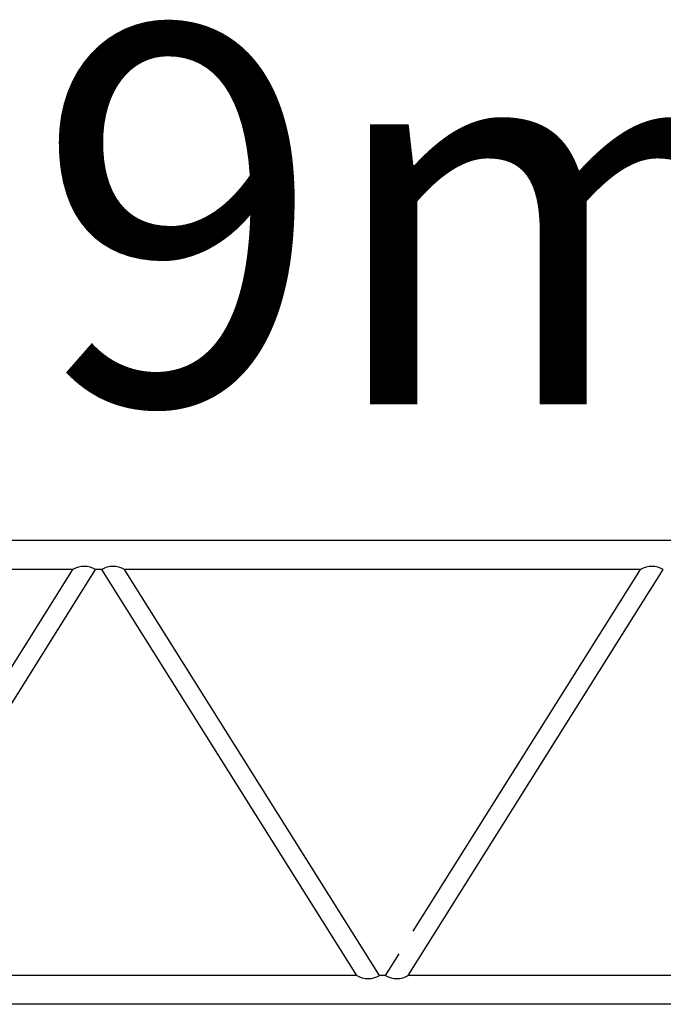
# Model space of a CAD drawing. Extents: x -30702 to 286863, y -50908 to 228793.
# Drawn here: x 33942 to 37344, y 133340 to 138548 of the extents above; entities that cross this region are included whole.
import ezdxf

# ---------------------------------------------------------------- set-up
doc = ezdxf.new("R2010")
doc.units = 0
doc.header["$MEASUREMENT"] = 0
doc.layers.get('0').update_dxf_attribs({"linetype": 'CONTINUOUS'})
doc.styles.get("Standard").update_dxf_attribs({"font": 'txt', "bigfont": 'BIGFONT'})

# ---------------------------------------------------------------- blocks, each defined once
blk = doc.blocks.new('A$C20751B5F')
at = {"color": 7, "linetype": 'Continuous'}
for p, q in [((8983.2, 2457.1), (220.1, 2457.1)), ((2965.1, 2304.6), (1570.6, 2304.6)), ((1736.6, 156.3), (3085.1, 2304.6)), ((1851.3, 530.2), (2965.1, 2304.6)), ((3117.1, 2304.6), (3085.1, 2304.6)), ((4465.6, 156.3), (3117.1, 2304.6)), ((4585.6, 156.3), (3237.1, 2304.6)), ((5966.2, 2304.6), (3237.1, 2304.6)), ((4764.5, 390.1), (5966.2, 2304.6)), ((6014.7, 2190.8), (6086.2, 2304.6)), ((4737.7, 156.3), (6026, 2208.8)), ((4617.7, 156.3), (4689.1, 270.1)), ((4465.6, 156.3), (1736.6, 156.3)), ((4617.7, 156.3), (4585.6, 156.3)), ((7466.7, 156.3), (4737.7, 156.3)), ((8983.2, 3.8), (220.1, 3.8))]:
    blk.add_line(p, q, dxfattribs=at)
for centre, start, end in [((3025.1, 2200.7), 60.0105, 119.9895), ((3177.1, 2200.7), 60.0105, 119.9895), ((6026.2, 2200.7), 60.0105, 119.9895), ((4525.6, 260.2), 240.0105, 299.9895), ((4677.7, 260.2), 240.0105, 299.9895)]:
    blk.add_arc(centre, 120, start, end, dxfattribs=at)

msp = doc.modelspace()

# ---------------------------------------------------------------- block references
at = {"linetype": 'Continuous'}
msp.add_blockref('A$C20751B5F', (31257.994, 133335.975), dxfattribs=at)

# ---------------------------------------------------------------- texts
at = {"linetype": 'Continuous', "insert": (34028.18, 138513.023), "char_height": 2000, "width": 3440.45455, "attachment_point": 1}
msp.add_mtext('{\\fMS PGothic|b0|i0|c128|p50;9m}', dxfattribs=at)

doc.saveas('drawing.dxf')
